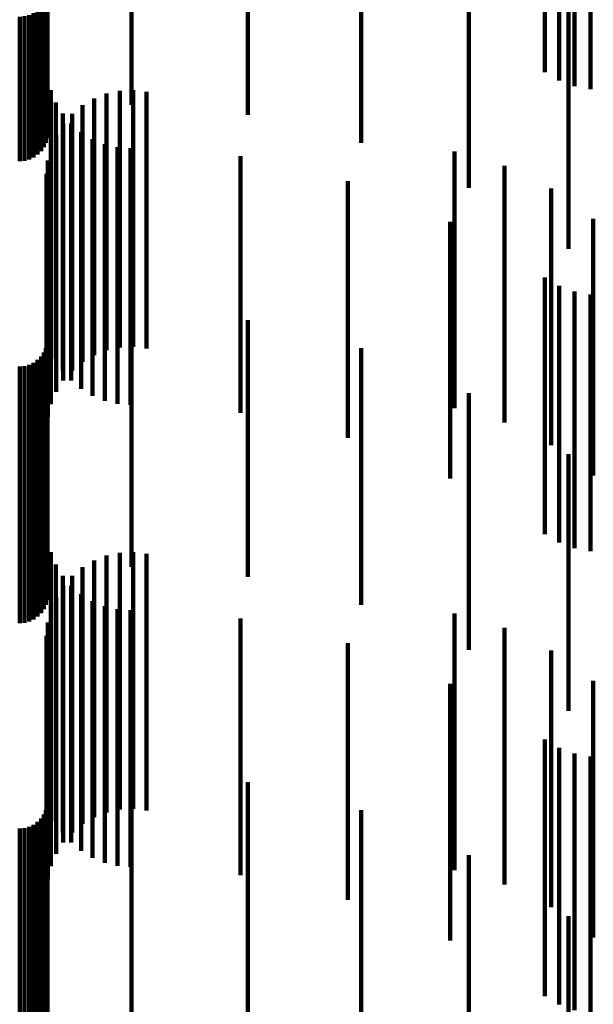
# Model space of a CAD drawing. Units: metres. Extents: x 0 to 10.8, y -0.5 to 0.5.
# Drawn here: x 0.1 to 0.1, y 0.4 to 0.4 of the extents above; entities that cross this region are included whole.
import ezdxf

# ---------------------------------------------------------------- set-up
doc = ezdxf.new("R2010")
doc.units = ezdxf.units.M
doc.linetypes.add('AUSGEZOGEN', pattern=[0])
doc.linetypes.add('VERDECKT2_S2', pattern=[0.009, 0.005, -0.004])
doc.layers.add('Standard', color=7, linetype='AUSGEZOGEN', lineweight=13)

msp = doc.modelspace()

# ---------------------------------------------------------------- linework, layer by layer
at = {"layer": 'Standard', "color": 253, "linetype": 'VERDECKT2_S2', "lineweight": 140, "transparency": 33554687}
for p, q in [((0.091873, 0.388181), (0.091873, 0.38603)), ((0.093355, 0.388124), (0.093355, 0.385432)), ((0.093631, 0.387975), (0.093631, 0.385273)), ((0.09393, 0.387872), (0.09393, 0.385162)), ((0.094243, 0.387816), (0.094243, 0.385102)), ((0.083667, 0.387534), (0.083667, 0.384798)), ((0.085299, 0.387534), (0.085299, 0.384798)), ((0.087565, 0.387351), (0.087565, 0.384601)), ((0.083659, 0.386931), (0.083659, 0.38415)), ((0.093812, 0.386991), (0.093812, 0.384924)), ((0.08354, 0.386694), (0.08354, 0.383894)), ((0.083594, 0.386766), (0.083594, 0.383972)), ((0.083634, 0.386846), (0.083634, 0.384058)), ((0.089774, 0.386846), (0.089774, 0.384058)), ((0.083123, 0.386513), (0.083123, 0.3837)), ((0.083218, 0.386521), (0.083218, 0.383708)), ((0.083309, 0.386544), (0.083309, 0.383733)), ((0.083395, 0.386581), (0.083395, 0.383773)), ((0.083473, 0.386631), (0.083473, 0.383827)), ((0.091873, 0.38603), (0.091873, 0.383181)), ((0.083729, 0.38508), (0.083729, 0.383298)), ((0.084816, 0.385015), (0.084816, 0.381975)), ((0.085072, 0.385069), (0.085072, 0.382023)), ((0.085333, 0.385081), (0.085333, 0.382034)), ((0.085592, 0.385052), (0.085592, 0.382008)), ((0.083827, 0.384843), (0.083827, 0.383082)), ((0.084347, 0.384788), (0.084347, 0.381774)), ((0.084572, 0.38492), (0.084572, 0.381891)), ((0.093812, 0.384924), (0.093812, 0.381991)), ((0.083961, 0.384625), (0.083961, 0.382883)), ((0.084145, 0.384622), (0.084145, 0.381626)), ((0.083972, 0.384426), (0.083972, 0.381452)), ((0.084128, 0.38443), (0.084128, 0.382706)), ((0.083833, 0.384205), (0.083833, 0.381256)), ((0.084323, 0.384263), (0.084323, 0.382555)), ((0.084542, 0.38413), (0.084542, 0.382433)), ((0.084779, 0.384032), (0.084779, 0.382344)), ((0.083732, 0.383964), (0.083732, 0.381042)), ((0.085029, 0.383972), (0.085029, 0.38229)), ((0.085284, 0.383953), (0.085284, 0.382272)), ((0.087423, 0.383794), (0.087423, 0.382127)), ((0.091591, 0.383887), (0.091591, 0.380973)), ((0.083669, 0.38371), (0.083669, 0.380816)), ((0.092564, 0.383609), (0.092564, 0.380726)), ((0.083648, 0.38345), (0.083648, 0.380585)), ((0.083729, 0.383298), (0.083729, 0.38008)), ((0.089513, 0.383313), (0.089513, 0.381689)), ((0.083827, 0.383082), (0.083827, 0.379843)), ((0.093474, 0.383168), (0.093474, 0.380335)), ((0.083961, 0.382883), (0.083961, 0.379625)), ((0.084128, 0.382706), (0.084128, 0.37943)), ((0.084323, 0.382555), (0.084323, 0.379263)), ((0.091506, 0.382519), (0.091506, 0.380967)), ((0.094296, 0.382578), (0.094296, 0.379811)), ((0.084542, 0.382433), (0.084542, 0.37913)), ((0.084779, 0.382344), (0.084779, 0.379032)), ((0.085029, 0.38229), (0.085029, 0.378972)), ((0.085284, 0.382272), (0.085284, 0.378953)), ((0.087423, 0.382127), (0.087423, 0.378794)), ((0.084572, 0.381891), (0.084572, 0.37992)), ((0.084816, 0.381975), (0.084816, 0.380015)), ((0.085072, 0.382023), (0.085072, 0.380069)), ((0.085333, 0.382034), (0.085333, 0.380081)), ((0.085592, 0.382008), (0.085592, 0.380052)), ((0.084347, 0.381774), (0.084347, 0.379788)), ((0.089513, 0.381689), (0.089513, 0.378312)), ((0.084145, 0.381626), (0.084145, 0.379622)), ((0.083972, 0.381452), (0.083972, 0.379426)), ((0.093355, 0.381432), (0.093355, 0.379977)), ((0.083833, 0.381256), (0.083833, 0.379205)), ((0.093631, 0.381273), (0.093631, 0.379832)), ((0.09393, 0.381162), (0.09393, 0.379731)), ((0.094243, 0.381102), (0.094243, 0.379677)), ((0.083732, 0.381042), (0.083732, 0.378964)), ((0.091506, 0.380967), (0.091506, 0.377519)), ((0.091591, 0.380973), (0.091591, 0.378887)), ((0.083667, 0.380798), (0.083667, 0.3794)), ((0.083669, 0.380816), (0.083669, 0.37871)), ((0.085299, 0.380798), (0.085299, 0.3794)), ((0.092564, 0.380726), (0.092564, 0.378609)), ((0.083648, 0.380585), (0.083648, 0.37845)), ((0.087565, 0.380601), (0.087565, 0.379221)), ((0.093474, 0.380335), (0.093474, 0.378168)), ((0.083659, 0.38015), (0.083659, 0.37881)), ((0.083594, 0.379972), (0.083594, 0.378648)), ((0.083634, 0.380058), (0.083634, 0.378727)), ((0.089774, 0.380058), (0.089774, 0.378727)), ((0.093355, 0.379977), (0.093355, 0.376432)), ((0.083395, 0.379773), (0.083395, 0.378467)), ((0.083473, 0.379827), (0.083473, 0.378516)), ((0.08354, 0.379894), (0.08354, 0.378578)), ((0.093631, 0.379832), (0.093631, 0.376273)), ((0.094296, 0.379811), (0.094296, 0.377578)), ((0.083123, 0.3797), (0.083123, 0.378401)), ((0.083218, 0.379708), (0.083218, 0.378408)), ((0.083309, 0.379733), (0.083309, 0.378431)), ((0.09393, 0.379731), (0.09393, 0.376162)), ((0.094243, 0.379677), (0.094243, 0.376102)), ((0.083667, 0.3794), (0.083667, 0.375798)), ((0.085299, 0.3794), (0.085299, 0.375798)), ((0.087565, 0.379221), (0.087565, 0.375601)), ((0.091873, 0.379181), (0.091873, 0.377928)), ((0.083659, 0.37881), (0.083659, 0.37515)), ((0.083594, 0.378648), (0.083594, 0.374972)), ((0.083634, 0.378727), (0.083634, 0.375058)), ((0.089774, 0.378727), (0.089774, 0.375058)), ((0.083309, 0.378431), (0.083309, 0.374733)), ((0.083395, 0.378467), (0.083395, 0.374773)), ((0.083473, 0.378516), (0.083473, 0.374827)), ((0.08354, 0.378578), (0.08354, 0.374894)), ((0.083123, 0.378401), (0.083123, 0.3747)), ((0.083218, 0.378408), (0.083218, 0.374708)), ((0.091873, 0.377928), (0.091873, 0.374181)), ((0.093812, 0.377991), (0.093812, 0.376845)), ((0.093812, 0.376845), (0.093812, 0.372991)), ((0.083729, 0.37608), (0.083729, 0.374039)), ((0.084816, 0.376015), (0.084816, 0.371465)), ((0.085072, 0.376069), (0.085072, 0.371512)), ((0.085333, 0.376081), (0.085333, 0.371523)), ((0.085592, 0.376052), (0.085592, 0.371498)), ((0.083827, 0.375843), (0.083827, 0.373828)), ((0.084347, 0.375788), (0.084347, 0.37127)), ((0.084572, 0.37592), (0.084572, 0.371384)), ((0.083961, 0.375625), (0.083961, 0.373634)), ((0.084145, 0.375622), (0.084145, 0.371126)), ((0.083972, 0.375426), (0.083972, 0.370957)), ((0.084128, 0.37543), (0.084128, 0.373461)), ((0.083833, 0.375205), (0.083833, 0.370766)), ((0.084323, 0.375263), (0.084323, 0.373313)), ((0.083732, 0.374964), (0.083732, 0.370558)), ((0.084542, 0.37513), (0.084542, 0.373194)), ((0.084779, 0.375032), (0.084779, 0.373108)), ((0.085029, 0.374972), (0.085029, 0.373055)), ((0.085284, 0.374953), (0.085284, 0.373037)), ((0.087423, 0.374794), (0.087423, 0.372896)), ((0.091591, 0.374887), (0.091591, 0.370491)), ((0.083669, 0.37471), (0.083669, 0.370339)), ((0.092564, 0.374609), (0.092564, 0.370251)), ((0.083648, 0.37445), (0.083648, 0.370114)), ((0.089513, 0.374312), (0.089513, 0.372469)), ((0.083729, 0.374039), (0.083729, 0.37108)), ((0.093474, 0.374168), (0.093474, 0.36987)), ((0.083827, 0.373828), (0.083827, 0.370843)), ((0.083961, 0.373634), (0.083961, 0.370625)), ((0.084128, 0.373461), (0.084128, 0.37043)), ((0.091506, 0.373519), (0.091506, 0.371764)), ((0.094296, 0.373578), (0.094296, 0.369361)), ((0.084323, 0.373313), (0.084323, 0.370263)), ((0.084542, 0.373194), (0.084542, 0.37013)), ((0.084779, 0.373108), (0.084779, 0.370032)), ((0.085029, 0.373055), (0.085029, 0.369972)), ((0.085284, 0.373037), (0.085284, 0.369953)), ((0.087423, 0.372896), (0.087423, 0.369794)), ((0.089513, 0.372469), (0.089513, 0.369312)), ((0.093355, 0.372432), (0.093355, 0.370798)), ((0.093631, 0.372273), (0.093631, 0.370657)), ((0.09393, 0.372162), (0.09393, 0.370558)), ((0.094243, 0.372102), (0.094243, 0.370505)), ((0.083667, 0.371798), (0.083667, 0.370235)), ((0.085299, 0.371798), (0.085299, 0.370235)), ((0.091506, 0.371764), (0.091506, 0.368519)), ((0.085072, 0.371512), (0.085072, 0.371069)), ((0.085333, 0.371523), (0.085333, 0.371081)), ((0.087565, 0.371601), (0.087565, 0.37006)), ((0.084572, 0.371384), (0.084572, 0.37092)), ((0.084816, 0.371465), (0.084816, 0.371015)), ((0.085592, 0.371498), (0.085592, 0.371052)), ((0.083659, 0.37115), (0.083659, 0.369659)), ((0.084347, 0.37127), (0.084347, 0.370788)), ((0.083594, 0.370972), (0.083594, 0.369501)), ((0.083634, 0.371058), (0.083634, 0.369578)), ((0.083972, 0.370957), (0.083972, 0.370426)), ((0.084145, 0.371126), (0.084145, 0.370622)), ((0.089774, 0.371058), (0.089774, 0.369578)), ((0.083395, 0.370773), (0.083395, 0.369324)), ((0.083473, 0.370827), (0.083473, 0.369373)), ((0.08354, 0.370894), (0.08354, 0.369432)), ((0.083833, 0.370766), (0.083833, 0.370205)), ((0.093355, 0.370798), (0.093355, 0.367432)), ((0.083123, 0.3707), (0.083123, 0.36926)), ((0.083218, 0.370708), (0.083218, 0.369267)), ((0.083309, 0.370733), (0.083309, 0.369289)), ((0.083732, 0.370558), (0.083732, 0.369964)), ((0.093631, 0.370657), (0.093631, 0.367273)), ((0.09393, 0.370558), (0.09393, 0.367162)), ((0.091591, 0.370491), (0.091591, 0.369887)), ((0.094243, 0.370505), (0.094243, 0.367102)), ((0.083667, 0.370235), (0.083667, 0.366798)), ((0.083669, 0.370339), (0.083669, 0.36971)), ((0.085299, 0.370235), (0.085299, 0.366798)), ((0.091873, 0.370181), (0.091873, 0.368799)), ((0.092564, 0.370251), (0.092564, 0.369609)), ((0.083648, 0.370114), (0.083648, 0.36945)), ((0.087565, 0.37006), (0.087565, 0.366601)), ((0.093474, 0.36987), (0.093474, 0.369168)), ((0.083659, 0.369659), (0.083659, 0.36615)), ((0.08354, 0.369432), (0.08354, 0.365894)), ((0.083594, 0.369501), (0.083594, 0.365972)), ((0.083634, 0.369578), (0.083634, 0.366058)), ((0.089774, 0.369578), (0.089774, 0.366058)), ((0.083123, 0.36926), (0.083123, 0.3657)), ((0.083218, 0.369267), (0.083218, 0.365708)), ((0.083309, 0.369289), (0.083309, 0.365733)), ((0.083395, 0.369324), (0.083395, 0.365773)), ((0.083473, 0.369373), (0.083473, 0.365827)), ((0.094296, 0.369361), (0.094296, 0.368578)), ((0.093812, 0.368991), (0.093812, 0.367741)), ((0.091873, 0.368799), (0.091873, 0.365181)), ((0.093812, 0.367741), (0.093812, 0.363991))]:
    msp.add_line(p, q, dxfattribs=at)

doc.saveas('drawing.dxf')
